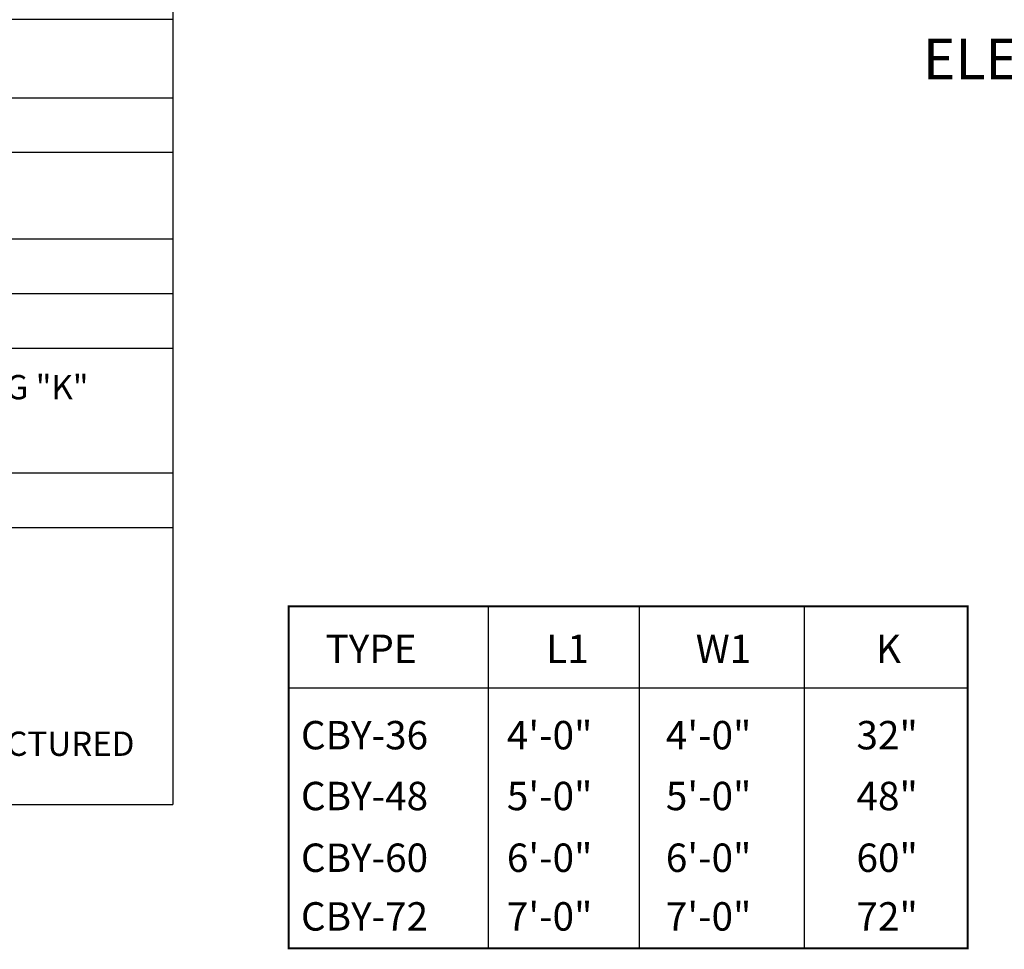
# Model space of a CAD drawing. Extents: x -379 to 502, y 47 to 1186.
# Drawn here: x -115 to 128, y 274 to 503 of the extents above; entities that cross this region are included whole.
import ezdxf

# ---------------------------------------------------------------- set-up
doc = ezdxf.new("R2010")
doc.units = 0
doc.header["$LTSCALE"] = 20
doc.header["$MEASUREMENT"] = 0
doc.layers.get('0').update_dxf_attribs({"linetype": 'CONTINUOUS'})
doc.layers.add('Notes', color=7, linetype='CONTINUOUS')
doc.layers.add('Text', color=1, linetype='CONTINUOUS', lineweight=0)
doc.styles.add('COMPLEX', font='HELV.SHX')
doc.styles.add('SIMPLEX', font='simplex')

# ---------------------------------------------------------------- blocks, each defined once
blk = doc.blocks.new('*T25')
at = {"layer": 'Text', "color": 0, "linetype": 'ByBlock', "lineweight": -2}
for p, q in [((0, 0), (232.91, 0)), ((0, 0), (0, -257.48)), ((232.91, 0), (232.91, -257.48)), ((0, -13.47), (232.91, -13.47)), ((29.5, -13.47), (29.5, -257.48)), ((50.23, -13.47), (50.23, -257.48)), ((0, -26.93), (232.91, -26.93)), ((0, -63.92), (232.91, -63.92)), ((0, -83.26), (232.91, -83.26)), ((0, -96.73), (232.91, -96.73)), ((0, -118.07), (232.91, -118.07)), ((0, -131.54), (232.91, -131.54)), ((0, -145), (232.91, -145)), ((0, -175.78), (232.91, -175.78)), ((0, -189.25), (232.91, -189.25)), ((0, -257.48), (232.91, -257.48))]:
    blk.add_line(p, q, dxfattribs=at)
at = {"layer": 'Text', "color": 0, "linetype": 'Continuous', "style": 'SIMPLEX'}
for s, insert, char_height, width, attachment_point in [('KEYED NOTES', (116.46, -6.73), 5.985, 230.6663, 5), ('MARK', (14.75, -20.2), 5.985, 27.2521, 5), ('QTY', (39.86, -20.2), 5.985, 18.4911, 5), ('DESCRIPTION', (141.57, -20.2), 5.985, 180.4343, 5), ('OPENING ALL FOUR SIDES (VERTICAL REBAR GRATE IF REQUIRED)', (53.73, -45.43), 5.985, 175.6786, 4), ('1', (14.75, -45.43), 5.98, 27.2521, 5), ('4', (39.86, -45.43), 5.98, 18.4911, 5), ('2', (14.75, -73.59), 5.98, 27.2521, 5), ('1', (39.86, -73.59), 5.98, 18.4911, 5), ('20" CAST-IN RING AND COVER', (53.73, -73.59), 5.985, 175.6786, 4), ('3', (14.75, -90), 5.98, 27.2521, 5), ('1', (39.86, -90), 5.98, 18.4911, 5), ('TOP SECTION', (53.73, -90), 5.985, 175.6786, 4), ('4', (14.75, -107.4), 5.98, 27.2521, 5), ('1', (39.86, -107.4), 5.98, 18.4911, 5), ('SAFETY BARS (OPTIONAL)', (53.73, -107.4), 5.985, 175.6786, 4), ('5', (14.75, -124.8), 5.98, 27.2521, 5), ('1', (39.86, -124.8), 5.98, 18.4911, 5), ('MID SECTION', (53.73, -124.8), 5.985, 175.6786, 4), ('6', (14.75, -138.27), 5.98, 27.2521, 5), ('1', (39.86, -138.27), 5.98, 18.4911, 5), ('BASIN SECTION', (53.73, -138.27), 5.985, 175.6786, 4), ('THINWALL KNOCKOUT PIPE OPENING "K" DIAMETER', (53.73, -160.39), 5.985, 175.6786, 4), ('7', (14.75, -160.39), 5.98, 27.2521, 5), ('2', (39.86, -160.39), 5.98, 18.4911, 5), ('8', (14.75, -182.52), 5.98, 27.2521, 5), ('REBAR AS REQUIRED', (53.73, -182.52), 5.985, 175.6786, 4), ('-', (39.86, -182.52), 4.49, 18.4911, 5), ('NAMEPLATE INDICATING:\\PMFG: PARKUSA\\P888-611-PARK\\PWWW.PARKUSA.COM\\PMODEL: CBY-1                DATE MANUFACTURED', (53.73, -223.36), 5.985, 175.6786, 4), ('9', (14.75, -223.36), 5.98, 27.2521, 5), ('1', (39.86, -223.36), 4.49, 18.4911, 5)]:
    blk.add_mtext(s, dxfattribs=dict(at, insert=insert, char_height=char_height, width=width, attachment_point=attachment_point))

msp = doc.modelspace()

# ---------------------------------------------------------------- linework, layer by layer
at = {"layer": 'Notes', "linetype": 'Continuous'}
for p, q in [((0.5386, 358.4696), (0.5386, 274.1257)), ((37.7263, 358.4696), (37.7263, 274.1257)), ((78.4263, 358.4696), (78.4263, 274.1257)), ((118.7263, 358.4696), (118.7263, 304.1545)), ((-48.6737, 338.3696), (118.7263, 338.3696))]:
    msp.add_line(p, q, dxfattribs=at)
at = {"layer": 'Notes', "linetype": 'Continuous', "const_width": 0.5}
msp.add_lwpolyline([(-48.6737, 358.4696), (-48.6737, 274.1257), (118.7263, 274.1257), (118.7263, 358.4696)], close=True, dxfattribs=at)

# ---------------------------------------------------------------- block references
msp.add_blockref('*T25', (-310.1693, 567.0959))

# ---------------------------------------------------------------- texts
at = {"layer": 'Notes', "linetype": 'Continuous'}
for s, height, style, p in [('%%UELEVATION', 10, 'COMPLEX', (107.6941, 488.3545)), ('TYPE', 7, 'SIMPLEX', (-39.5737, 344.4696)), ('L1', 7, 'SIMPLEX', (14.8263, 344.4696)), ('W1', 7, 'SIMPLEX', (51.6975, 344.4696)), ('K', 7, 'SIMPLEX', (96.1263, 344.4696)), ('CBY-36', 7, 'SIMPLEX', (-45.6439, 323.1696)), ('4\'-0"', 7, 'SIMPLEX', (5.1263, 323.1696)), ('4\'-0"', 7, 'SIMPLEX', (44.3263, 323.1696)), ('32"', 7, 'SIMPLEX', (91.3263, 323.1696)), ('CBY-48', 7, 'SIMPLEX', (-45.6439, 308.1696)), ('5\'-0"', 7, 'SIMPLEX', (5.1263, 308.1696)), ('5\'-0"', 7, 'SIMPLEX', (44.3263, 308.1696)), ('48"', 7, 'SIMPLEX', (91.3263, 308.1696)), ('CBY-60', 7, 'SIMPLEX', (-45.6439, 292.9542)), ('6\'-0"', 7, 'SIMPLEX', (5.1263, 292.9542)), ('6\'-0"', 7, 'SIMPLEX', (44.3263, 292.9542)), ('60"', 7, 'SIMPLEX', (91.3263, 292.9542)), ('CBY-72', 7, 'SIMPLEX', (-45.6439, 278.4895)), ('7\'-0"', 7, 'SIMPLEX', (5.1263, 278.4895)), ('7\'-0"', 7, 'SIMPLEX', (44.3263, 278.4895)), ('72"', 7, 'SIMPLEX', (91.3263, 278.4895))]:
    msp.add_text(s, height=height, dxfattribs=dict(at, style=style)).set_placement(p)

doc.saveas('drawing.dxf')
